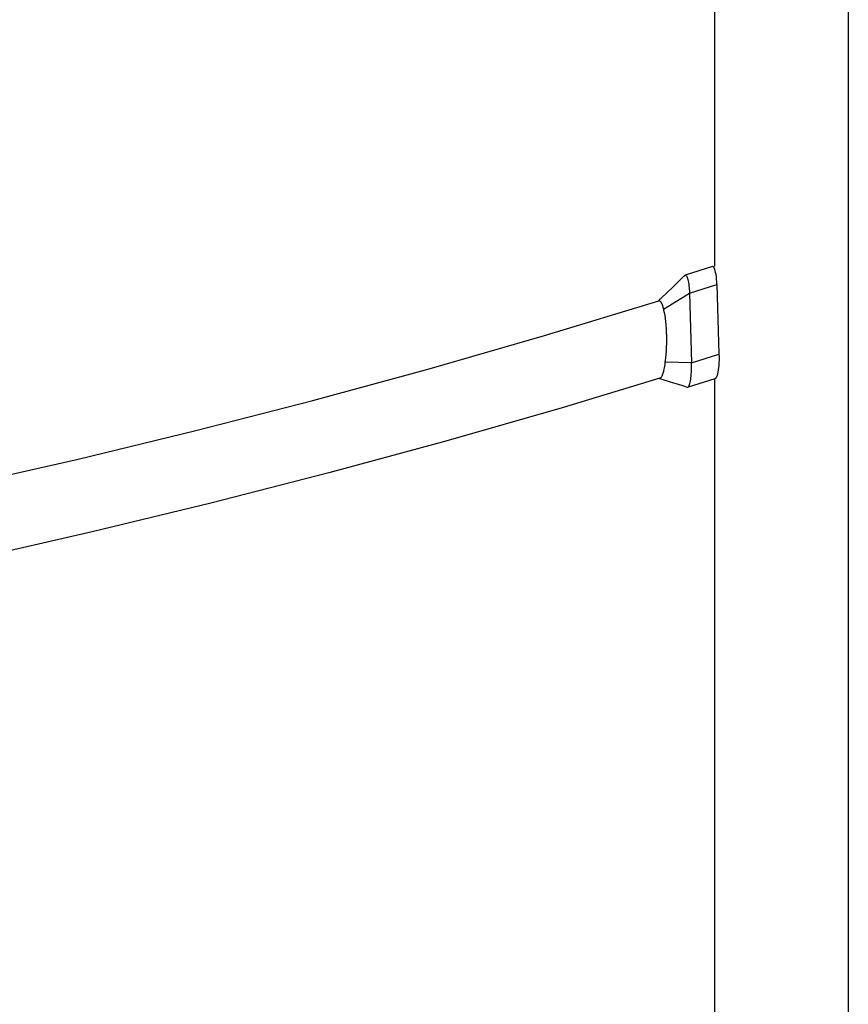
# Model space of a CAD drawing. Units: millimetres. Extents: x -8760 to 3266, y -4986 to 2514.
# Drawn here: x -1246 to -873, y -1752 to -1308 of the extents above; entities that cross this region are included whole.
import ezdxf

# ---------------------------------------------------------------- set-up
doc = ezdxf.new("R2010")
doc.units = ezdxf.units.MM
doc.header["$LTSCALE"] = 200
doc.layers.add('PW_SITE', color=150, linetype='Continuous')

msp = doc.modelspace()

# ---------------------------------------------------------------- linework, layer by layer
at = {"layer": 'PW_SITE'}
for points in [[(-933.549, -1168.24), (-933.549, -1419.589)], [(-873.224, -1234.686), (-873.224, -2397.193)], [(-934.343, -1419.587), (-946.692, -1423.431), (-946.595, -1423.414), (-946.417, -1423.453), (-946.24, -1423.579), (-946.067, -1423.791), (-945.898, -1424.087), (-945.735, -1424.465), (-945.58, -1424.921), (-945.436, -1425.453), (-945.302, -1426.055), (-945.18, -1426.722), (-945.071, -1427.445), (-944.975, -1428.219), (-944.894, -1429.037), (-944.862, -1429.429), (-944.833, -1429.828), (-944.808, -1430.233), (-944.786, -1430.644), (-944.768, -1431.059), (-944.753, -1431.48), (-932.409, -1427.638), (-932.465, -1426.391), (-932.547, -1425.227), (-932.656, -1424.147), (-932.795, -1423.135), (-932.96, -1422.207), (-933.143, -1421.409), (-933.346, -1420.747), (-933.567, -1420.216), (-933.795, -1419.841), (-934.031, -1419.63), (-934.275, -1419.576), (-934.343, -1419.589)], [(-958.753, -1435.07), (-957.761, -1434.107), (-954.458, -1430.899), (-952.728, -1429.219), (-950.945, -1427.488), (-949.109, -1425.704), (-947.22, -1423.869), (-946.914, -1423.572), (-946.773, -1423.466), (-946.692, -1423.431)], [(-932.409, -1427.638), (-931.46, -1459.015)], [(-2156.405, -1611.286), (-2147.251, -1611.393), (-2092.56, -1611.259), (-2037.754, -1610.361), (-1982.859, -1608.697), (-1927.902, -1606.269), (-1872.91, -1603.078), (-1817.91, -1599.125), (-1762.929, -1594.413), (-1707.993, -1588.943), (-1653.129, -1582.719), (-1598.364, -1575.743), (-1543.725, -1568.019), (-1489.238, -1559.55), (-1434.93, -1550.341), (-1380.828, -1540.396), (-1326.957, -1529.72), (-1273.345, -1518.318), (-1220.016, -1506.196), (-1166.998, -1493.36), (-1114.316, -1479.816), (-1061.996, -1465.571), (-1010.063, -1450.632), (-958.562, -1435.012)], [(-958.562, -1435.012), (-958.524, -1435.001), (-958.244, -1435), (-957.967, -1435.136), (-957.695, -1435.411), (-957.432, -1435.823), (-957.175, -1436.366), (-956.929, -1437.035), (-956.697, -1437.827), (-956.485, -1438.735), (-956.453, -1438.869), (-956.419, -1439.006), (-956.384, -1439.144), (-956.147, -1440.285), (-955.923, -1441.538), (-955.718, -1442.895), (-955.541, -1444.345), (-955.395, -1445.876), (-955.276, -1447.47), (-955.191, -1449.114), (-955.145, -1450.794), (-955.129, -1452.487), (-955.148, -1454.181), (-955.206, -1455.858), (-955.29, -1457.494), (-955.398, -1459.069), (-955.536, -1460.577), (-955.706, -1462.004), (-955.718, -1462.094), (-955.791, -1462.645), (-955.804, -1462.749), (-955.918, -1463.665), (-956.026, -1464.415), (-956.14, -1465.103), (-956.258, -1465.73), (-956.378, -1466.299), (-956.501, -1466.814), (-956.624, -1467.277), (-956.746, -1467.691), (-956.869, -1468.06), (-956.992, -1468.386), (-957.114, -1468.671), (-957.235, -1468.92), (-957.356, -1469.134), (-957.475, -1469.315), (-957.593, -1469.466), (-957.708, -1469.59), (-957.819, -1469.687), (-957.929, -1469.761), (-958.036, -1469.813), (-958.088, -1469.832), (-1002.069, -1483.098), (-1054.416, -1498.134), (-1107.146, -1512.469), (-1160.236, -1526.098), (-1213.66, -1539.012), (-1267.391, -1551.208)], [(-956.485, -1438.734), (-944.753, -1431.48), (-943.804, -1462.856), (-931.46, -1459.015), (-931.44, -1460.291), (-931.45, -1461.529), (-931.49, -1462.728), (-931.562, -1463.909), (-931.664, -1465.051), (-931.792, -1466.098), (-931.946, -1467.045), (-932.125, -1467.896), (-932.321, -1468.611), (-932.533, -1469.18), (-932.762, -1469.612), (-932.996, -1469.884), (-933.167, -1469.976)], [(-958.275, -1469.888), (-957.645, -1470.079), (-955.803, -1470.644), (-953.899, -1471.235), (-951.934, -1471.85), (-949.91, -1472.488), (-947.829, -1473.148), (-945.727, -1473.817), (-945.603, -1473.834), (-945.506, -1473.817), (-945.425, -1473.782), (-945.249, -1473.64), (-945.076, -1473.407), (-944.909, -1473.088), (-944.748, -1472.688), (-944.595, -1472.21), (-944.452, -1471.66), (-944.32, -1471.042), (-944.2, -1470.363), (-944.094, -1469.627), (-944.003, -1468.84), (-943.927, -1468.012), (-943.866, -1467.15), (-943.822, -1466.261), (-943.794, -1465.354), (-943.787, -1464.938), (-943.783, -1464.522), (-943.783, -1464.104), (-943.787, -1463.687), (-943.794, -1463.271), (-943.804, -1462.856), (-955.777, -1462.539)], [(-945.134, -1473.701), (-933.167, -1469.979)], [(-933.549, -1469.979), (-933.549, -2003.789)]]:
    msp.add_lwpolyline(points, dxfattribs=at)

doc.saveas('drawing.dxf')
